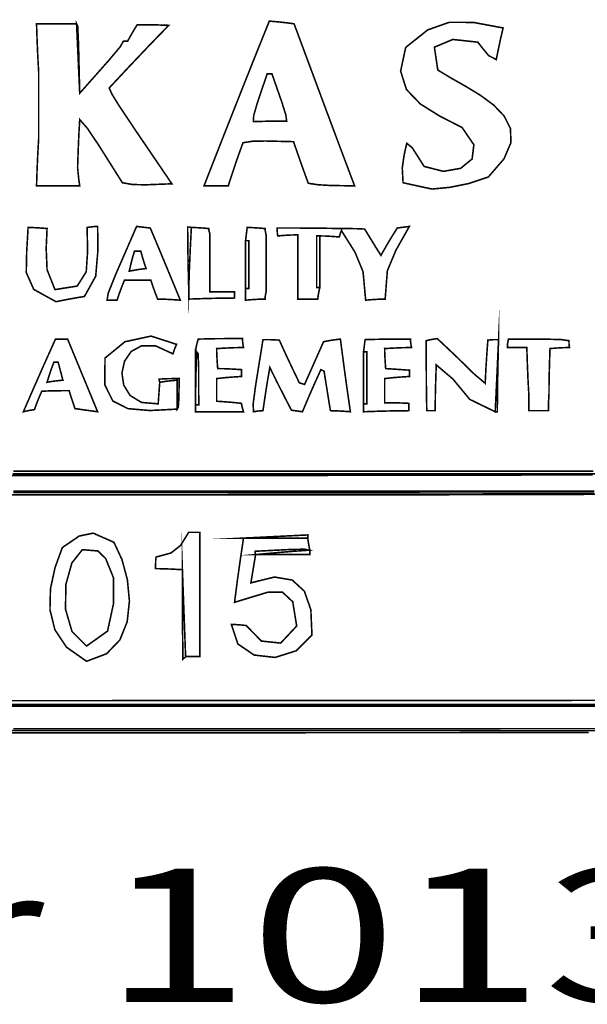
# Model space of a CAD drawing. Extents: x -465 to 6, y 275 to 435.
# Drawn here: x -417 to -417, y 352 to 352 of the extents above; entities that cross this region are included whole.
import ezdxf
from ezdxf.enums import TextEntityAlignment as Align

# ---------------------------------------------------------------- set-up
doc = ezdxf.new("R2010")
doc.units = 0
doc.header["$MEASUREMENT"] = 0
doc.layers.add('LAYER_1', color=7, linetype='Continuous')
doc.layers.add('OUTLINE', color=7, linetype='Continuous')
doc.styles.add('SN0', font='ROMAND', dxfattribs={"width": 4e-06})

msp = doc.modelspace()

# ---------------------------------------------------------------- linework, layer by layer
at = {"layer": 'OUTLINE', "linetype": 'Continuous', "const_width": 0.0003213016996247006}
for points in [[(-417.466553017089, 352.2935641928235), (-417.466553017089, 352.2981655544638), (-417.466553017089, 352.3027431397784), (-417.466553017089, 352.3072730653408), (-417.4667355164544, 352.3105614811359), (-417.4668703560677, 352.3138022371789), (-417.4669814193551, 352.3170192168961), (-417.4642999424706, 352.3170192168961), (-417.4615946892604, 352.3170192168961), (-417.458841776298, 352.3170192168961), (-417.4586275751649, 352.3123067919683), (-417.4584133740318, 352.3075943670405), (-417.4581991728987, 352.3028819421127), (-417.4522292802191, 352.3096292778047), (-417.4499246902283, 352.3123782280462), (-417.4493098258758, 352.3134848982003), (-417.449063922975, 352.3134848982003), (-417.4487703603221, 352.3134848982003), (-417.4484530213434, 352.3134848982003), (-417.4478104179442, 352.3146313026645), (-417.447167814545, 352.3157300473766), (-417.4465252111457, 352.3168050157631), (-417.4443831998149, 352.3168010530421), (-417.442241188484, 352.3167733139953), (-417.4400991771532, 352.3166979151965), (-417.4441650359609, 352.3124892913337), (-417.4482071184427, 352.3082330077187), (-417.4522015411724, 352.303952947778), (-417.4516409768071, 352.3026844486679), (-417.4501264676957, 352.3002312030907), (-417.4464633070182, 352.2947657540795), (-417.4394565737539, 352.2844606446675), (-417.4448274529649, 352.2842543689763), (-417.4474376008721, 352.2843099541703), (-417.4495240270089, 352.2846748458006), (-417.4544149885811, 352.2924336392431), (-417.4566641004785, 352.2957657520693), (-417.4581991728987, 352.2975269137855), (-417.4583816722641, 352.2943099340683), (-417.4585165118774, 352.2910691780254), (-417.4586275751649, 352.2877807622303), (-417.4585165118774, 352.2865709542306), (-417.4583816722641, 352.2853134864789), (-417.4581991728987, 352.2840322424013), (-417.4611662869942, 352.2840322424013), (-417.4640857413376, 352.2840322424013), (-417.4669814193551, 352.2840322424013), (-417.4668703560677, 352.2872412966766), (-417.4667355164544, 352.2904265746261)], [(-417.4329234391949, 352.2840322424013), (-417.4310412538385, 352.2888455560628), (-417.4291571406719, 352.2936475170643), (-417.4272692789855, 352.298440267417), (-417.4253758480696, 352.3032254136295), (-417.4234748130135, 352.3080049906126), (-417.4215645673087, 352.3127808190758), (-417.4196429689438, 352.3175547197288), (-417.418004758678, 352.3174159173946), (-417.41631888866, 352.3172294553082), (-417.4146092423163, 352.3170192168961), (-417.4128646811879, 352.3123311037969), (-417.4111182993499, 352.3076318522387), (-417.409368168992, 352.3029231758308), (-417.4076124694047, 352.2982070023831), (-417.4058491656772, 352.2934851526054), (-417.4040765442003, 352.2887596614084), (-417.402292677164, 352.2840322424013), (-417.4072828138609, 352.284123492084), (-417.409726206186, 352.2842622944182), (-417.4117175270197, 352.284567745234), (-417.4127568309174, 352.2874277587629), (-417.413748475063, 352.2902401125398), (-417.4147163428829, 352.2930286899908), (-417.4204522208245, 352.2931635296041), (-417.4231177397247, 352.2931080515106), (-417.4249979972709, 352.2928144888577), (-417.4260373011685, 352.2899188108402), (-417.4270289453142, 352.2869993564968), (-417.427996813134, 352.2840322424013), (-417.429678720431, 352.2840322424013), (-417.4313129679758, 352.2840322424013)], [(-417.3865488938824, 352.2833896390021), (-417.388552102879, 352.2838180412682), (-417.3905076521235, 352.2842464435344), (-417.3924394250422, 352.2846748458006), (-417.3926021108028, 352.2876855498266), (-417.392241074793, 352.2901965226092), (-417.3916897210764, 352.2927073882912), (-417.390559167496, 352.291771222239), (-417.3894287210161, 352.2900021350809), (-417.3881554023806, 352.2879949633634), (-417.3842380920587, 352.2869890748424), (-417.380721766258, 352.2876076877147), (-417.3783929715391, 352.28952178904), (-417.3780382544628, 352.2924023658777), (-417.3804441615895, 352.2959204052875), (-417.3849672327157, 352.2982200686522), (-417.3889196720234, 352.3006945201416), (-417.3917565518299, 352.30364706856), (-417.3929329444528, 352.3073810227119), (-417.3919039222095, 352.3121996914018), (-417.3874224061032, 352.3157708526925), (-417.3830413503282, 352.3173137434541), (-417.3781381792913, 352.3172902884301), (-417.3720903173993, 352.3161624123638), (-417.3725941184643, 352.314020401033), (-417.3730502597772, 352.3118783897021), (-417.3734826247643, 352.3097363783713), (-417.3750256226265, 352.3105336349886), (-417.3763307501304, 352.312116367161), (-417.3772311445933, 352.3132706970672), (-417.3823163865933, 352.3138220507837), (-417.3860689762437, 352.3122552765958), (-417.3853707876505, 352.3075943670405), (-417.3827157646059, 352.3059954626826), (-417.3797354771407, 352.3043075577539), (-417.3767313062493, 352.3024812788932), (-417.3740049542274, 352.3004672527394), (-417.3718575878682, 352.2982161059313), (-417.3705909094678, 352.2956784651076), (-417.3705063000202, 352.2928049569073), (-417.3719052476203, 352.2895462079691), (-417.3750891332625, 352.2858529520325), (-417.3791549920701, 352.2845002718771), (-417.382911437341, 352.2837426424694)], [(-417.4630186983931, 352.2604701177622), (-417.4675503375646, 352.2629802337402), (-417.4690698804027, 352.2664141992052), (-417.4689828076421, 352.2706513118187), (-417.4686950284198, 352.2755712976445), (-417.4674098216213, 352.2755395958768), (-417.4661246148228, 352.275460234357), (-417.4648394080243, 352.2753570965115), (-417.4650179446687, 352.2713031258667), (-417.4648394080243, 352.2669874014373), (-417.4632328995262, 352.2629334307926), (-417.4587028668632, 352.2636580732258), (-417.4568738033878, 352.2665614624842), (-417.4565909507916, 352.27081035616), (-417.4566997649671, 352.2755712976445), (-417.4560254598002, 352.2756744354901), (-417.4553034948812, 352.2757537970099), (-417.4545577536363, 352.2757854987776), (-417.4544902802794, 352.2710215584773), (-417.4549465286929, 352.2656624603287), (-417.4572352677998, 352.2615411234276), (-417.4591630779976, 352.261215859007), (-417.4610908881954, 352.2608668182606)], [(-417.4526299434386, 352.2607914194618), (-417.4524078168636, 352.2622035404316), (-417.4508528237379, 352.2660908625949), (-417.4466323117122, 352.2757854987776), (-417.4457438054122, 352.2756783982111), (-417.4448076393601, 352.2755712976445), (-417.4438476969822, 352.275464197078), (-417.4418127862179, 352.2706129698159), (-417.4397778754536, 352.2657140828018), (-417.4377429646893, 352.2607914194618), (-417.4393177714197, 352.2608945573074), (-417.4408449183981, 352.2609739188272), (-417.4423482890506, 352.2610056205949), (-417.4428520901156, 352.2622908273934), (-417.4433082314285, 352.2635760341919), (-417.4437405964156, 352.2648612409904), (-417.4455573433258, 352.2648612409904), (-417.4473503139103, 352.2648612409904), (-417.4490956247427, 352.2648612409904), (-417.4496271648545, 352.2635443324242), (-417.4501349286404, 352.2621797641059), (-417.4505950326743, 352.2607914194618), (-417.4513130348724, 352.2607914194618), (-417.4519833773184, 352.2607914194618)], [(-417.4360293556246, 352.2629334307926), (-417.4358905532904, 352.2671857516866), (-417.4357040912041, 352.2713904128285), (-417.4354938527919, 352.2755712976445), (-417.4343157465599, 352.2755395958768), (-417.433137640328, 352.275460234357), (-417.4319595340961, 352.2753570965115), (-417.4319278323284, 352.2750318320909), (-417.4318484708085, 352.2746827913445), (-417.431745332963, 352.274286090846), (-417.431745332963, 352.2703987686829), (-417.431745332963, 352.2664637867675), (-417.431745332963, 352.2625050285264), (-417.4301071226972, 352.2625050285264), (-417.4284212526792, 352.2625050285264), (-417.4267116063355, 352.2625050285264), (-417.4267116063355, 352.2620766262603), (-417.4267116063355, 352.2616482239941), (-417.4267116063355, 352.261219821728), (-417.4298175227652, 352.2611881199603), (-417.4329234391949, 352.2611087584405), (-417.4360293556246, 352.2610056205949), (-417.4360293556246, 352.2616482239941), (-417.4360293556246, 352.2622908273934)], [(-417.4244624944382, 352.2631476319257), (-417.424248293305, 352.2631476319257), (-417.424034092172, 352.2631476319257), (-417.4238198910389, 352.2631476319257), (-417.4238198910389, 352.2664360477208), (-417.4238198910389, 352.2696768037638), (-417.4238198910389, 352.272893783481), (-417.424034092172, 352.272893783481), (-417.424248293305, 352.272893783481), (-417.4244624944382, 352.272893783481), (-417.4243553938716, 352.2738259868122), (-417.424248293305, 352.2747105303912), (-417.4241411927385, 352.2755712976445), (-417.4229591237856, 352.2755395958768), (-417.4217532785069, 352.275460234357), (-417.4204997734761, 352.2753570965115), (-417.4204680717084, 352.2749286942453), (-417.4203887101886, 352.2745002919791), (-417.420285572343, 352.274071889713), (-417.420285572343, 352.2702162693174), (-417.420285572343, 352.2663606489219), (-417.420285572343, 352.2625050285264), (-417.4203887101886, 352.2620449244926), (-417.4204680717084, 352.2615371607066), (-417.4204997734761, 352.2610056205949), (-417.4218603790735, 352.2609739188272), (-417.4231733249187, 352.2608945573074), (-417.4244624944382, 352.2607914194618), (-417.4244624944382, 352.2616165222264), (-417.4244624944382, 352.262393965239)], [(-417.4049701913275, 352.2753570965115), (-417.4049701913275, 352.2752460332239), (-417.4049701913275, 352.2751111936107), (-417.4049701913275, 352.2749286942453), (-417.4051526906929, 352.2745002919791), (-417.4052875303062, 352.274071889713), (-417.4053985935938, 352.2736434874467), (-417.4067591991911, 352.2737466252923), (-417.4080721450363, 352.2738259868122), (-417.4093613145558, 352.2738576885799), (-417.4095755156889, 352.2738576885799), (-417.4097897168219, 352.2738576885799), (-417.410003917955, 352.2738576885799), (-417.410003917955, 352.2703987686829), (-417.410003917955, 352.2668921890337), (-417.410003917955, 352.2633618330588), (-417.4097897168219, 352.2633618330588), (-417.4095755156889, 352.2633618330588), (-417.4093613145558, 352.2633618330588), (-417.4095438139212, 352.262608166372), (-417.4096786535345, 352.2618307233595), (-417.4097897168219, 352.2610056205949), (-417.411178061466, 352.2610056205949), (-417.4125426297843, 352.2610056205949), (-417.4138595383505, 352.2610056205949), (-417.4138595383505, 352.2653927811022), (-417.4138595383505, 352.2697561652836), (-417.4138595383505, 352.274071889713), (-417.4152478829946, 352.2740401879453), (-417.4166124513129, 352.2739608264254), (-417.4179293598791, 352.2738576885799), (-417.418004758678, 352.2743931914126), (-417.4180324977247, 352.2749286942453), (-417.4180364604456, 352.275464197078), (-417.4137207360163, 352.275460234357), (-417.4093573518348, 352.2754324953103)], [(-417.4049701913275, 352.2749286942453), (-417.4049701913275, 352.2751111936107), (-417.4049701913275, 352.2752460332239), (-417.4049701913275, 352.2753570965115), (-417.4034390816283, 352.2753531337905), (-417.4018603121769, 352.2753253947437), (-417.4002577663998, 352.2752499959449), (-417.3991827980134, 352.2735046851125), (-417.3980840533012, 352.2717117145281), (-417.396937648837, 352.2698949676178), (-417.3958626804506, 352.2717910760479), (-417.3947639357384, 352.2736395247258), (-417.3936175312742, 352.275464197078), (-417.3928361255407, 352.2755712976445), (-417.3920070600551, 352.2756783982111), (-417.3911542182437, 352.2757854987776), (-417.3938832477797, 352.2709540851204), (-417.3956365911546, 352.2667652748623), (-417.3960808443046, 352.2610056205949), (-417.397441449902, 352.2609739188272), (-417.3987543957472, 352.2608945573074), (-417.4000435652667, 352.2607914194618), (-417.4005830308203, 352.2665986263808), (-417.4022172783652, 352.27054945918)], [(-417.4696589335187, 352.238086099355), (-417.4675129594669, 352.2430127254159), (-417.4653432090893, 352.2479393514768), (-417.4631257989597, 352.2528659775377), (-417.4623443932261, 352.2528659775377), (-417.4615153277406, 352.2528659775377), (-417.4606624859292, 352.2528659775377), (-417.4586275751649, 352.2479393514768), (-417.4565926644006, 352.2430127254159), (-417.4545577536363, 352.238086099355), (-417.4561325603668, 352.238300300488), (-417.457659707345, 352.2385145016211), (-417.4591630779976, 352.2387287027542), (-417.4595875175428, 352.239982207785), (-417.4599881807623, 352.2411880530638), (-417.4603411842295, 352.2423701220166), (-417.4622372926596, 352.2423661592957), (-417.4640857413376, 352.242338420249), (-417.4659104136897, 352.2422630214501), (-417.4664419538014, 352.2410532134504), (-417.4669497175875, 352.2397957456987), (-417.4674098216213, 352.2385145016211), (-417.4681595255871, 352.2384034383336), (-417.4689092295529, 352.2382685987204)], [(-417.4419198867844, 352.2440837310813), (-417.4407417805525, 352.2442662304467), (-417.4395636743205, 352.24440107006), (-417.4383855680886, 352.2445121333475), (-417.4383855680886, 352.2425803604287), (-417.4383855680886, 352.2406248111843), (-417.4383855680886, 352.2386216021877), (-417.4439625087895, 352.2383345726694), (-417.4483776225446, 352.2387158506863), (-417.4514715437109, 352.2402795189578), (-417.4530849066452, 352.2435396602033), (-417.4530583457047, 352.2490103571422), (-417.4489964496181, 352.2523265119841), (-417.443697006485, 352.2534768791693), (-417.4384926686551, 352.2517949718723), (-417.438782268587, 352.2511523684731), (-417.4390242087669, 352.2505097650738), (-417.4392423726209, 352.2498671616746), (-417.4427513084825, 352.251482238218), (-417.4455999693513, 352.2515140470863), (-417.4477310564244, 352.2503470793132), (-417.4490873779991, 352.2483657188322), (-417.4496116352723, 352.2459541353754), (-417.4492463152398, 352.2434967128761), (-417.4479344404003, 352.2413777281671), (-417.4456184977494, 352.2399815651817), (-417.442241188484, 352.2396926078531), (-417.4421340879175, 352.2411880530638), (-417.442026987351, 352.2426597219486)], [(-417.4346370482596, 352.23947840672), (-417.4344228471265, 352.23947840672), (-417.4342086459934, 352.23947840672), (-417.4339944448603, 352.23947840672), (-417.4340102957442, 352.2470904723864), (-417.4341213590317, 352.2498949007213), (-417.4344228471265, 352.2502955639407), (-417.4345259849721, 352.2503987017863), (-417.4346053464919, 352.2504780633061), (-417.4346370482596, 352.2505097650738), (-417.4344982459253, 352.2513348678384), (-417.434311783839, 352.252112310851), (-417.4341015454269, 352.2528659775377), (-417.4311027295637, 352.2529413763366), (-417.4281039137006, 352.2529691153833), (-417.4251050978374, 352.2529730781043), (-417.4250733960697, 352.2524058735038), (-417.4249940345499, 352.2517910091514), (-417.4248908967043, 352.2511523684731), (-417.4267116063355, 352.2511206667053), (-417.4285323159667, 352.2510413051855), (-417.4303530255979, 352.25093816734), (-417.4303213238302, 352.2496212587738), (-417.4302419623104, 352.2482566904555), (-417.4301388244648, 352.2468683458114), (-417.4285323159667, 352.2468366440437), (-417.4269258074686, 352.2467572825239), (-417.4253192989705, 352.2466541446783), (-417.4253192989705, 352.2462217796912), (-417.4253192989705, 352.2457656383783), (-417.4253192989705, 352.2452618373133), (-417.4270289453142, 352.2451507740258), (-417.4287148153321, 352.2450159344125), (-417.4303530255979, 352.2448334350471), (-417.4303530255979, 352.2433300643946), (-417.4303530255979, 352.2418029174162), (-417.4303530255979, 352.2402281106858), (-417.4287148153321, 352.2401170473983), (-417.4270289453142, 352.239982207785), (-417.4253192989705, 352.2397997084196), (-417.425208235683, 352.239260242866), (-417.4250733960697, 352.2386970009865), (-417.4248908967043, 352.238086099355), (-417.4281793124994, 352.238086099355), (-417.4314200685424, 352.238086099355), (-417.4346370482596, 352.238086099355), (-417.4346370482596, 352.23858990042), (-417.4346370482596, 352.2390460417329)], [(-417.42285598594, 352.238086099355), (-417.4229274220179, 352.2396290972172), (-417.4224275836738, 352.2434332022401), (-417.4209281757423, 352.2527588769711), (-417.4198532073559, 352.2527549142502), (-417.4187544626437, 352.2527271752035), (-417.4176080581795, 352.2526517764046), (-417.4162911496133, 352.249760061108), (-417.414926581295, 352.2468683458114), (-417.4135382366509, 352.2439766305148), (-417.4132129722303, 352.2438695299483), (-417.412863931484, 352.2437624293817), (-417.4124672309855, 352.2436553288151), (-417.411182024187, 352.2465470441118), (-417.4098968173885, 352.2494387594084), (-417.40861161059, 352.252330474705), (-417.4075089031569, 352.2525407131171), (-417.4063585359717, 352.2527271752035), (-417.4051843924607, 352.2528659775377), (-417.4045378263405, 352.2479393514768), (-417.4038674838945, 352.2430127254159), (-417.4031494816963, 352.238086099355), (-417.4045378263405, 352.2381892372006), (-417.4059023946588, 352.2382685987204), (-417.407219303225, 352.238300300488), (-417.4076477054911, 352.2409778146516), (-417.4080761077573, 352.2436553288151), (-417.4085045100234, 352.2463328429787), (-417.4087187111566, 352.2464399435452), (-417.4089329122896, 352.2465470441118), (-417.4091471134227, 352.2466541446783), (-417.4104283575002, 352.2438378281805), (-417.411685825252, 352.2409738519307), (-417.4128956332517, 352.238086099355), (-417.4136453372174, 352.2381931999215), (-417.4143950411832, 352.238300300488), (-417.415144745149, 352.2384074010546), (-417.4166401903597, 352.2412991163512), (-417.4181118592445, 352.2441908316479), (-417.4195358683772, 352.2470825469445), (-417.4200396694422, 352.2441868689269), (-417.4204958107551, 352.2412674145835), (-417.4209281757423, 352.238300300488), (-417.4215707791415, 352.2382685987204), (-417.4222133825407, 352.2381892372006)], [(-417.4004719675328, 352.2396926078531), (-417.4002577663998, 352.2396926078531), (-417.4000435652667, 352.2396926078531), (-417.3998293641336, 352.2396926078531), (-417.3998293641336, 352.243226926549), (-417.3998293641336, 352.2467612452448), (-417.3998293641336, 352.2502955639407), (-417.4000435652667, 352.2502955639407), (-417.4002577663998, 352.2502955639407), (-417.4004719675328, 352.2502955639407), (-417.4003648669663, 352.2511484057521), (-417.4002577663998, 352.2519774712377), (-417.4001506658332, 352.2527588769711), (-417.3971201482024, 352.2528342757701), (-417.3940419708194, 352.2528620148167), (-417.3909400171106, 352.2528659775377), (-417.3909083153429, 352.2523265119841), (-417.3908289538231, 352.2517632701046), (-417.3907258159775, 352.2511523684731), (-417.3925465256087, 352.2511206667053), (-417.3943672352399, 352.2510413051855), (-417.3961879448711, 352.25093816734), (-417.3961562431035, 352.2496212587738), (-417.3960768815837, 352.2482566904555), (-417.3959737437381, 352.2468683458114), (-417.3943672352399, 352.2467612452448), (-417.3927607267418, 352.2466541446783), (-417.3911542182437, 352.2465470441118), (-417.3911542182437, 352.2461186418456), (-417.3911542182437, 352.2456902395794), (-417.3911542182437, 352.2452618373133), (-417.3928638645874, 352.2451507740258), (-417.3945497346053, 352.2450159344125), (-417.3961879448711, 352.2448334350471), (-417.3961879448711, 352.243222963828), (-417.3961879448711, 352.2415887162832), (-417.3961879448711, 352.2399068089862), (-417.3945774736521, 352.2399028462652), (-417.3929432261072, 352.2398751072185), (-417.3912613188103, 352.2397997084196), (-417.3912613188103, 352.2393396043858), (-417.3912613188103, 352.2388318405998), (-417.3912613188103, 352.238300300488), (-417.394363272519, 352.2382685987204), (-417.397441449902, 352.2381892372006), (-417.4004719675328, 352.238086099355), (-417.4004719675328, 352.2386216021877), (-417.4004719675328, 352.2391571050204)], [(-417.3730542224982, 352.2519020724388), (-417.3732684236313, 352.2472967480776), (-417.3734826247643, 352.2426914237163), (-417.3736968258974, 352.238086099355), (-417.378877280301, 352.2406049975795), (-417.3822965729885, 352.2447421853644), (-417.3856920893501, 352.2476180497772), (-417.3857952271957, 352.2445121333475), (-417.3858745887155, 352.2414062169178), (-417.3859062904831, 352.238300300488), (-417.3865171921148, 352.238300300488), (-417.3870804339942, 352.238300300488), (-417.3876198995478, 352.238300300488), (-417.3876952983467, 352.2430881242148), (-417.3877230373934, 352.2478282881893), (-417.3877270001144, 352.2525446758381), (-417.3869772961486, 352.2527271752035), (-417.3862275921828, 352.2528620148167), (-417.385477888217, 352.2529730781043), (-417.381570752449, 352.2492801434693), (-417.377996699443, 352.2457775265411), (-417.3757317366617, 352.2438695299483), (-417.3755929343275, 352.2468366440437), (-417.3754064722411, 352.249756098387), (-417.375196233829, 352.2526517764046), (-417.3745219286621, 352.2527271752035), (-417.373799963743, 352.2527549142502), (-417.3730542224982, 352.2527588769711), (-417.3730542224982, 352.2525129740704), (-417.3730542224982, 352.2522194114175)], [(-417.3668423896387, 352.2411920157847), (-417.3670248890041, 352.2445121333475), (-417.3671597286174, 352.2478322509103), (-417.367270791905, 352.2511523684731), (-417.3686313975023, 352.2511523684731), (-417.3699443433475, 352.2511523684731), (-417.371233512867, 352.2511523684731), (-417.3712018110993, 352.2517632701046), (-417.3711224495795, 352.2523265119841), (-417.3710193117339, 352.2528659775377), (-417.3634945330293, 352.2528540893749), (-417.3603013296378, 352.2527707651341), (-417.3587027465816, 352.2525446758381), (-417.3586987838606, 352.252112310851), (-417.3586710448139, 352.2516561695381), (-417.3585956460151, 352.2511523684731), (-417.3599562516124, 352.2511206667053), (-417.3612691974577, 352.2510413051855), (-417.3625583669771, 352.25093816734), (-417.3626615048227, 352.2477211876227), (-417.3627408663425, 352.2444804315797), (-417.3627725681102, 352.2411920157847), (-417.362847966909, 352.2402281106858), (-417.3628757059558, 352.2392642055869), (-417.3628796686767, 352.238300300488), (-417.3642402742741, 352.238300300488), (-417.3655532201193, 352.238300300488), (-417.3668423896387, 352.238300300488), (-417.3668423896387, 352.2392642055869), (-417.3668423896387, 352.2402281106858)], [(-417.4568068655337, 352.1873204308143), (-417.4608608361784, 352.1901719833984), (-417.46324875041, 352.1937464648068), (-417.4642503549084, 352.1978028987645), (-417.4641452892525, 352.202100308997), (-417.4632130859214, 352.2063977192295), (-417.4617334915946, 352.2104541531872), (-417.4582983480233, 352.2128024402093), (-417.4554581480992, 352.2133894584144), (-417.4512376360735, 352.2115251588527), (-417.4496071370485, 352.2080205070137), (-417.4485011094978, 352.203906988454), (-417.448090164624, 352.1995592409552), (-417.448544806529, 352.1953520093998), (-417.4500355393147, 352.19166003867), (-417.4527326528819, 352.1888579665475)], [(-417.4364577578908, 352.1882843359132), (-417.4365608957364, 352.1883874737587), (-417.4366402572562, 352.1884668352785), (-417.4366719590239, 352.1884985370463), (-417.436886160157, 352.1943573664383), (-417.43710036129, 352.2001685360783), (-417.4373145624231, 352.2059559293925), (-417.4391352720543, 352.2060590672381), (-417.4409559816855, 352.2061384287579), (-417.4427766913167, 352.2061701305256), (-417.4427727285958, 352.2069952332902), (-417.4427449895491, 352.2077726763027), (-417.4426695907502, 352.2085263429895), (-417.4396390731193, 352.2093554084751), (-417.4377033374797, 352.2108746300115), (-417.4360293556246, 352.213560069617), (-417.4352796516588, 352.213560069617), (-417.434529947693, 352.213560069617), (-417.4337802437273, 352.213560069617), (-417.4337802437273, 352.2135283678493), (-417.4337802437273, 352.2134490063295), (-417.4337802437273, 352.2133458684839), (-417.4337802437273, 352.2083969655051), (-417.4337802437273, 352.2034429216992), (-417.4337802437273, 352.1984785962388), (-417.4337802437273, 352.1934988482969), (-417.4337802437273, 352.1884985370463), (-417.4337802437273, 352.1884668352785), (-417.4337802437273, 352.1883874737587), (-417.4337802437273, 352.1882843359132), (-417.4347124470584, 352.1882843359132), (-417.4355969906375, 352.1882843359132)], [(-417.4248908967043, 352.212381963385), (-417.4205751722749, 352.212381963385), (-417.4162117880934, 352.212381963385), (-417.4118246275862, 352.212381963385), (-417.4117135642987, 352.2116005576515), (-417.4115787246855, 352.2107714921659), (-417.4113962253201, 352.2099186503546), (-417.4114993631657, 352.2099186503546), (-417.4115787246855, 352.2099186503546), (-417.4116104264531, 352.2099186503546), (-417.4124434546597, 352.2101249260457), (-417.4152756220413, 352.2100693408516), (-417.4225346842404, 352.2097044492215), (-417.4225307215194, 352.2094902480884), (-417.4225029824727, 352.2092760469553), (-417.4224275836738, 352.2090618458222), (-417.4227488853735, 352.2071340356244), (-417.4230701870731, 352.2052062254267), (-417.4233914887727, 352.203278415229), (-417.4185933833917, 352.20445823507), (-417.4149776682652, 352.2038490470475), (-417.4125186392574, 352.2015896534957), (-417.4111905922323, 352.1978188567489), (-417.4109678230539, 352.1926754591414), (-417.4141936921181, 352.1894538740998), (-417.4184477266211, 352.188108690984), (-417.4227274652602, 352.1885885015221), (-417.4260304467323, 352.1908418974422), (-417.4273542097347, 352.1948174704722), (-417.4263863419149, 352.1947857687045), (-417.4253946977693, 352.1947064071847), (-417.4243553938716, 352.1946032693391), (-417.421237589279, 352.1914338422735), (-417.4173343091314, 352.1910253607126), (-417.4140737394836, 352.1944961687726), (-417.4148739949168, 352.1994287924652), (-417.4169800204573, 352.2013900180397), (-417.4199497049664, 352.2013668843173), (-417.4233409373053, 352.2003464301193), (-417.4267116063355, 352.1993156942669), (-417.4261444017351, 352.2037028547742), (-417.4255295373826, 352.2080662389557)]]:
    msp.add_lwpolyline(points, close=True, dxfattribs=at)
at = {"layer": 'OUTLINE', "color": 253, "linetype": 'Continuous', "const_width": 0.0003213016996247006}
for points in [[(-417.458841776298, 352.3170192168961), (-417.4586037988391, 352.3164956022263), (-417.4584371503576, 352.3128304066381), (-417.4581991728987, 352.3028819421127), (-417.4584133740318, 352.3075943670405), (-417.4586275751649, 352.3123067919683)], [(-417.4093613145558, 352.2738576885799), (-417.4093613145558, 352.2703987686829), (-417.4093613145558, 352.2668921890337), (-417.4093613145558, 352.2633618330588), (-417.4095755156889, 352.2633618330588), (-417.4097897168219, 352.2633618330588), (-417.410003917955, 352.2633618330588), (-417.410003917955, 352.2668921890337), (-417.410003917955, 352.2703987686829), (-417.410003917955, 352.2738576885799), (-417.4097897168219, 352.2738576885799), (-417.4095755156889, 352.2738576885799)], [(-417.3736968258974, 352.238086099355), (-417.3734826247643, 352.2426914237163), (-417.3732684236313, 352.2472967480776), (-417.3730542224982, 352.2519020724388), (-417.3730542224982, 352.2517910091514), (-417.3730542224982, 352.2516561695381), (-417.3730542224982, 352.2514736701727), (-417.3731573603438, 352.2470508451768), (-417.3732367218636, 352.2425803604287), (-417.3732684236313, 352.238086099355), (-417.3734509229967, 352.238086099355), (-417.3735857626099, 352.238086099355)], [(-417.4346370482596, 352.23947840672), (-417.4346370482596, 352.2396609060854), (-417.4346370482596, 352.2397957456987), (-417.4346370482596, 352.2399068089862), (-417.4346053464919, 352.2434094259144), (-417.4345259849721, 352.2468643830904), (-417.4344228471265, 352.2502955639407), (-417.4341213590317, 352.2498949007213), (-417.4340102957442, 352.2470904723864), (-417.4339944448603, 352.23947840672), (-417.4342086459934, 352.23947840672), (-417.4344228471265, 352.23947840672)]]:
    msp.add_lwpolyline(points, close=True, dxfattribs=at)
at = {"layer": 'OUTLINE', "color": 7, "linetype": 'Continuous', "const_width": 0.0003213016996247006}
for points in [[(-417.42285598594, 352.2970985115194), (-417.4228242841723, 352.298316244961), (-417.4221023192533, 352.3008430686274), (-417.4200713712099, 352.3068446630747), (-417.4197500695103, 352.3068446630747), (-417.4194287678107, 352.3068446630747), (-417.4191074661111, 352.3068446630747), (-417.4170685926258, 352.3009897964035), (-417.4162911496133, 352.2984908188844), (-417.4161086502479, 352.2972056120859), (-417.4183577621453, 352.297201649365), (-417.4206068740426, 352.2971739103182)], [(-417.4481317196438, 352.2666819506215), (-417.4478064552233, 352.2680702952657), (-417.4474574144769, 352.269434863584), (-417.4470607139784, 352.2707517721502), (-417.4466323117122, 352.2707517721502), (-417.4462039094461, 352.2707517721502), (-417.4457755071799, 352.2707517721502), (-417.4454502427593, 352.2695736659182), (-417.4451012020129, 352.2683955596863), (-417.4447045015145, 352.2672174534543), (-417.4458786450255, 352.2670786511201), (-417.4470290122107, 352.2668921890337)], [(-417.4648394080243, 352.2440837310813), (-417.4644070430372, 352.2454720757254), (-417.4639509017243, 352.2468366440437), (-417.4634471006593, 352.2481535526099), (-417.4632011977585, 352.2481535526099), (-417.4629076351056, 352.2481535526099), (-417.4625902961269, 352.2481535526099), (-417.4622689944273, 352.246971483657), (-417.4619476927277, 352.2457656383783), (-417.4616263910281, 352.2445121333475), (-417.4626973966935, 352.24440107006), (-417.4637684023589, 352.2442662304467)], [(-417.4248908967043, 352.212381963385), (-417.4205751722749, 352.2125961645181), (-417.4162117880934, 352.2128103656512), (-417.4118246275862, 352.2130245667843), (-417.4118246275862, 352.2128103656512), (-417.4118246275862, 352.2125961645181), (-417.4118246275862, 352.212381963385), (-417.4162117880934, 352.212381963385), (-417.4205751722749, 352.212381963385)], [(-417.4568068655337, 352.190426347244), (-417.4597645547793, 352.193379752467), (-417.4610874609772, 352.1979113916385), (-417.4610172030056, 352.2029262685662), (-417.4597953997425, 352.2073293870578), (-417.457663670066, 352.2100257509211), (-417.4545021684423, 352.2097679598575), (-417.4529353942543, 352.2082486312205), (-417.4513447366401, 352.2043494208944), (-417.4513328484772, 352.199026094335), (-417.4525347310349, 352.1934647903167)]]:
    msp.add_lwpolyline(points, close=True, dxfattribs=at)
at = {"layer": 'OUTLINE', "color": 252, "linetype": 'Continuous', "const_width": 0.0003213016996247006}
for points in [[(-417.4360293556246, 352.2629334307926), (-417.4361324934702, 352.2672134907333), (-417.43621185499, 352.2714697743482), (-417.4362435567577, 352.2756783982111), (-417.4360253929037, 352.2756744354901), (-417.4357834527239, 352.2756466964433), (-417.4354938527919, 352.2755712976445), (-417.4357040912041, 352.2713904128285), (-417.4358905532904, 352.2671857516866)], [(-417.4373145624231, 352.2057417282595), (-417.4373145624231, 352.205844866105), (-417.4373145624231, 352.2059242276248), (-417.4373145624231, 352.2059559293925), (-417.43710036129, 352.2001685360783), (-417.436886160157, 352.1943573664383), (-417.4366719590239, 352.1884985370463), (-417.436886160157, 352.1942780049185), (-417.43710036129, 352.200033696465)], [(-417.4224275836738, 352.2090618458222), (-417.4225029824727, 352.2092760469553), (-417.4225307215194, 352.2094902480884), (-417.4225346842404, 352.2097044492215), (-417.4152756220413, 352.2100693408516), (-417.4124434546597, 352.2101249260457), (-417.4116104264531, 352.2099186503546), (-417.4151130433813, 352.2096727474537), (-417.4185680005574, 352.2093791848009), (-417.4219991814077, 352.2090618458222), (-417.4221816807731, 352.2090618458222), (-417.4223165203863, 352.2090618458222)]]:
    msp.add_lwpolyline(points, close=True, dxfattribs=at)
at = {"layer": 'OUTLINE', "color": 254, "linetype": 'Continuous', "const_width": 0.0003213016996247006}
for points in [[(-417.4244624944382, 352.2631476319257), (-417.4244624944382, 352.2664360477208), (-417.4244624944382, 352.2696768037638), (-417.4244624944382, 352.272893783481), (-417.424248293305, 352.272893783481), (-417.424034092172, 352.272893783481), (-417.4238198910389, 352.272893783481), (-417.4238198910389, 352.2696768037638), (-417.4238198910389, 352.2664360477208), (-417.4238198910389, 352.2631476319257), (-417.424034092172, 352.2631476319257), (-417.424248293305, 352.2631476319257)], [(-417.4004719675328, 352.2396926078531), (-417.4004719675328, 352.243226926549), (-417.4004719675328, 352.2467612452448), (-417.4004719675328, 352.2502955639407), (-417.4002577663998, 352.2502955639407), (-417.4000435652667, 352.2502955639407), (-417.3998293641336, 352.2502955639407), (-417.3998293641336, 352.2467612452448), (-417.3998293641336, 352.243226926549), (-417.3998293641336, 352.2396926078531), (-417.4000435652667, 352.2396926078531), (-417.4002577663998, 352.2396926078531)], [(-417.4383855680886, 352.2386216021877), (-417.4383855680886, 352.2406248111843), (-417.4383855680886, 352.2425803604287), (-417.4383855680886, 352.2445121333475), (-417.4395636743205, 352.24440107006), (-417.4407417805525, 352.2442662304467), (-417.4419198867844, 352.2440837310813), (-417.4419952855832, 352.2442979322144), (-417.44202302463, 352.2445121333475), (-417.442026987351, 352.2447263344806), (-417.4407100787848, 352.2448017332794), (-417.4393455104665, 352.2448294723262), (-417.4379571658224, 352.2448334350471), (-417.4380444527841, 352.2406049975795), (-417.4381555160716, 352.2389944192598)]]:
    msp.add_lwpolyline(points, close=True, dxfattribs=at)
at = {"layer": 'OUTLINE', "color": 250, "linetype": 'Continuous', "const_width": 0.0003213016996247006}
for points in [[(-417.4346370482596, 352.2399068089862), (-417.4346370482596, 352.243441127682), (-417.4346370482596, 352.2469754463779), (-417.4346370482596, 352.2505097650738), (-417.4346053464919, 352.2504780633061), (-417.4345259849721, 352.2503987017863), (-417.4344228471265, 352.2502955639407), (-417.4345259849721, 352.2468643830904), (-417.4346053464919, 352.2434094259144)], [(-417.4373145624231, 352.2057417282595), (-417.43710036129, 352.200033696465), (-417.436886160157, 352.1942780049185), (-417.4366719590239, 352.1884985370463), (-417.4366402572562, 352.1884668352785), (-417.4365608957364, 352.1883874737587), (-417.4364577578908, 352.1882843359132), (-417.4367473578227, 352.1881455335789), (-417.4369892980025, 352.1879590714926), (-417.4372074618566, 352.1877488330804), (-417.4372828606554, 352.1937464648068), (-417.4373105997022, 352.1997440965331)], [(-417.4337802437273, 352.1882843359132), (-417.4337802437273, 352.1883874737587), (-417.4337802437273, 352.1884668352785), (-417.4337802437273, 352.1884985370463), (-417.4337802437273, 352.1934988482969), (-417.4337802437273, 352.1984785962388), (-417.4337802437273, 352.2034429216992), (-417.4337802437273, 352.2083969655051), (-417.4337802437273, 352.2133458684839), (-417.4337802437273, 352.2134490063295), (-417.4337802437273, 352.2135283678493), (-417.4337802437273, 352.213560069617), (-417.4337802437273, 352.2085357678394), (-417.4337802437273, 352.203490902753), (-417.4337802437273, 352.198430615185), (-417.4337802437273, 352.1933600459627)], [(-417.4219991814077, 352.2090618458222), (-417.4185680005574, 352.2093791848009), (-417.4151130433813, 352.2096727474537), (-417.4116104264531, 352.2099186503546), (-417.4115787246855, 352.2099186503546), (-417.4114993631657, 352.2099186503546), (-417.4113962253201, 352.2099186503546), (-417.4113962253201, 352.2096727474537), (-417.4113962253201, 352.2093791848009), (-417.4113962253201, 352.2090618458222), (-417.4149305440159, 352.2090618458222), (-417.4184648627118, 352.2090618458222)]]:
    msp.add_lwpolyline(points, close=True, dxfattribs=at)
at = {"layer": 'OUTLINE', "color": 254, "linetype": 'Continuous', "const_width": 0.0003213016996247006}
for points in [[(-417.3538626577784, 352.225261449115), (-417.3576338829275, 352.2252455982312), (-417.3617016695454, 352.225230818353), (-417.3660468466305, 352.2252170023799), (-417.3706504573827, 352.2252041503119), (-417.3754932237001, 352.2251922621491), (-417.3805560816816, 352.2251814449918), (-417.3858197532254, 352.2251714846391), (-417.3912652815312, 352.2251625952921), (-417.3968734955976, 352.2251547769507), (-417.4026251173226, 352.2251478154139), (-417.4085011899059, 352.2251419248828), (-417.4144824352455, 352.2251368911561), (-417.4205498965412, 352.2251330355357), (-417.426684295691, 352.2251300367199), (-417.4328664616935, 352.2251280018091), (-417.4390774377484, 352.225127037904), (-417.4452978386531, 352.225127037904), (-417.451508814708, 352.2251280018091), (-417.4576909807105, 352.2251300367199), (-417.4638253798603, 352.2251330355357), (-417.469892841156, 352.2251368911561), (-417.4758740864957, 352.2251419248828)], [(-417.4718344673269, 352.2254482325031), (-417.4676052801552, 352.2254482325031), (-417.4633759858831, 352.2254482325031), (-417.4591465845103, 352.2254482325031), (-417.4549170760371, 352.2254482325031), (-417.4506874604632, 352.2254482325031), (-417.4464576306882, 352.2254482325031), (-417.4422278009132, 352.2254482325031), (-417.4379977569371, 352.2254482325031), (-417.433767712961, 352.2254482325031), (-417.4295373476832, 352.2254482325031), (-417.4253069824053, 352.2254482325031), (-417.4210764029264, 352.2254482325031), (-417.4168457163468, 352.2254482325031), (-417.4126148155662, 352.2254482325031), (-417.408383807685, 352.2254482325031), (-417.4041525856026, 352.2254482325031), (-417.3999211493191, 352.2254482325031), (-417.395689605935, 352.2254482325031), (-417.3914578483498, 352.2254482325031), (-417.3872258765635, 352.2254482325031), (-417.3829936905761, 352.2254482325031), (-417.3787613974881, 352.2254482325031), (-417.3745288901989, 352.2254482325031), (-417.370296061608, 352.2254482325031), (-417.3660631259166, 352.2254482325031), (-417.3618299760241, 352.2254482325031), (-417.3575965048298, 352.2254482325031), (-417.3533628194344, 352.2254482325031)], [(-417.4717288661682, 352.2219139138072), (-417.4675086754442, 352.2219139138072), (-417.4632884847202, 352.2219139138072), (-417.4590682939962, 352.2219139138072), (-417.4548482103728, 352.2219139138072), (-417.4506280196488, 352.2219139138072), (-417.4464078289247, 352.2219139138072), (-417.4421876382008, 352.2219139138072), (-417.4379674474768, 352.2219139138072), (-417.4337472567528, 352.2219139138072), (-417.4295270660288, 352.2219139138072), (-417.4253069824053, 352.2219139138072), (-417.4210867916813, 352.2219139138072), (-417.4168666009573, 352.2219139138072), (-417.4126464102333, 352.2219139138072), (-417.4084262195093, 352.2219139138072), (-417.4042060287853, 352.2219139138072), (-417.3999859451619, 352.2219139138072), (-417.3957657544378, 352.2219139138072), (-417.3915455637139, 352.2219139138072), (-417.3873253729898, 352.2219139138072), (-417.3831051822659, 352.2219139138072), (-417.3788849915418, 352.2219139138072), (-417.3746648008178, 352.2219139138072), (-417.3704447171944, 352.2219139138072), (-417.3662245264704, 352.2219139138072), (-417.3620043357464, 352.2219139138072), (-417.3577841450224, 352.2219139138072), (-417.3535639542984, 352.2219139138072)], [(-417.3535639542984, 352.2215163565042), (-417.3577841450224, 352.2215224612365), (-417.3620043357464, 352.2215284588682), (-417.3662245264704, 352.2215345636005), (-417.3704447171944, 352.2215405612322), (-417.3746648008178, 352.221546558864), (-417.3788849915418, 352.2215524493951), (-417.3831051822659, 352.2215583399263), (-417.3873253729898, 352.2215641233569), (-417.3915455637139, 352.2215699067875), (-417.3957657544378, 352.2215755831175), (-417.3999859451619, 352.2215812594475), (-417.4042060287853, 352.221586828677), (-417.4084262195093, 352.2215922908059), (-417.4126464102333, 352.2215976458342), (-417.4168666009573, 352.2216030008625), (-417.4210867916813, 352.2216082487903), (-417.4253069824053, 352.2216133896175), (-417.4295270660288, 352.2216183162436), (-417.4337472567528, 352.2216232428696), (-417.4379674474768, 352.2216280623951), (-417.4421876382008, 352.22163277482), (-417.4464078289247, 352.2216373801444), (-417.4506280196488, 352.2216417712676), (-417.4548482103728, 352.2216461623909), (-417.4590682939962, 352.2216503393129), (-417.4632884847202, 352.2216544091345), (-417.4675086754442, 352.2216582647549), (-417.4717288661682, 352.2216620132747)]]:
    msp.add_lwpolyline(points, dxfattribs=at)
at = {"layer": 'OUTLINE', "color": 252, "linetype": 'Continuous', "const_width": 0.0003213016996247006}
for points in [[(-417.3533628194344, 352.2254482325031), (-417.3575965048298, 352.2254482325031), (-417.3618299760241, 352.2254482325031), (-417.3660631259166, 352.2254482325031), (-417.370296061608, 352.2254482325031), (-417.3745288901989, 352.2254482325031), (-417.3787613974881, 352.2254482325031), (-417.3829936905761, 352.2254482325031), (-417.3872258765635, 352.2254482325031), (-417.3914578483498, 352.2254482325031), (-417.395689605935, 352.2254482325031), (-417.3999211493191, 352.2254482325031), (-417.4041525856026, 352.2254482325031), (-417.408383807685, 352.2254482325031), (-417.4126148155662, 352.2254482325031), (-417.4168457163468, 352.2254482325031), (-417.4210764029264, 352.2254482325031), (-417.4253069824053, 352.2254482325031), (-417.4295373476832, 352.2254482325031), (-417.433767712961, 352.2254482325031), (-417.4379977569371, 352.2254482325031), (-417.4422278009132, 352.2254482325031), (-417.4464576306882, 352.2254482325031), (-417.4506874604632, 352.2254482325031), (-417.4549170760371, 352.2254482325031), (-417.4591465845103, 352.2254482325031), (-417.4633759858831, 352.2254482325031), (-417.4676052801552, 352.2254482325031), (-417.4718344673269, 352.2254482325031)], [(-417.4717214762292, 352.2259837353358), (-417.4675085683436, 352.2259837353358), (-417.4632954462571, 352.2259837353358), (-417.4590822170699, 352.2259837353358), (-417.4548687736815, 352.2259837353358), (-417.4506553302932, 352.2259837353358), (-417.4464415656032, 352.2259837353358), (-417.4422278009132, 352.2259837353358), (-417.4380138220221, 352.2259837353358), (-417.4337998431309, 352.2259837353358), (-417.4295856500386, 352.2259837353358), (-417.4253713498458, 352.2259837353358), (-417.4211569425524, 352.2259837353358), (-417.4169424281584, 352.2259837353358), (-417.4127278066639, 352.2259837353358), (-417.4085131851693, 352.2259837353358), (-417.4042983494737, 352.2259837353358), (-417.400083513778, 352.2259837353358), (-417.3958685709817, 352.2259837353358), (-417.3916535210849, 352.2259837353358), (-417.3874384711881, 352.2259837353358), (-417.3832233141907, 352.2259837353358), (-417.3790081571934, 352.2259837353358), (-417.3747928930954, 352.2259837353358), (-417.3705776289975, 352.2259837353358), (-417.366362257799, 352.2259837353358), (-417.3621468866004, 352.2259837353358), (-417.357931515402, 352.2259837353358), (-417.3537160371029, 352.2259837353358)], [(-417.3510436637665, 352.1732063968537), (-417.3551571823263, 352.1732084317645), (-417.359270700886, 352.1732105737758), (-417.3633842194457, 352.1732127157871), (-417.3674976309049, 352.1732147506979), (-417.3716111494646, 352.1732168927093), (-417.3757246680243, 352.17321892762), (-417.379838186584, 352.1732210696314), (-417.3839517051438, 352.1732231045421), (-417.3880652237035, 352.1732251394529), (-417.3921787422632, 352.1732272814642), (-417.396292260823, 352.173229316375), (-417.4004057793827, 352.1732313512857), (-417.4045191908419, 352.1732334932971), (-417.4086327094016, 352.1732355282078), (-417.4127462279613, 352.1732375631186), (-417.416859746521, 352.1732395980293), (-417.4209732650808, 352.1732416329401), (-417.4250867836405, 352.1732436678509), (-417.4292003022002, 352.1732457027616), (-417.43331382076, 352.1732477376724), (-417.4374273393197, 352.1732497725832), (-417.4415408578794, 352.173251807494), (-417.4456542693386, 352.1732538424047), (-417.4497677878983, 352.1732558773155), (-417.453881306458, 352.1732578051257), (-417.4579948250177, 352.1732598400365), (-417.4621083435775, 352.1732617678466), (-417.4662218621372, 352.1732638027574), (-417.470335380697, 352.1732657305676), (-417.4744488992567, 352.1732677654784)], [(-417.471705196943, 352.173611558297), (-417.4675707937728, 352.173611558297), (-417.4634364977032, 352.173611558297), (-417.459302094533, 352.173611558297), (-417.4551676913628, 352.173611558297), (-417.4510333952931, 352.173611558297), (-417.446898992123, 352.173611558297), (-417.4427645889527, 352.173611558297), (-417.4386302928831, 352.173611558297), (-417.4344958897129, 352.173611558297), (-417.4303614865427, 352.173611558297), (-417.426227190473, 352.173611558297), (-417.4220927873029, 352.173611558297), (-417.4179584912332, 352.173611558297), (-417.413824088063, 352.173611558297), (-417.4096896848928, 352.173611558297), (-417.4055553888231, 352.173611558297), (-417.401420985653, 352.173611558297), (-417.3972865824828, 352.173611558297), (-417.3931522864131, 352.173611558297), (-417.3890178832429, 352.173611558297), (-417.3848834800727, 352.173611558297), (-417.380749184003, 352.173611558297), (-417.3766147808329, 352.173611558297), (-417.3724803776627, 352.173611558297), (-417.368346081593, 352.173611558297), (-417.3642116784228, 352.173611558297), (-417.3600772752526, 352.173611558297), (-417.3559429791829, 352.173611558297), (-417.3518085760128, 352.173611558297)]]:
    msp.add_lwpolyline(points, dxfattribs=at)
at = {"layer": 'OUTLINE', "color": 7, "linetype": 'Continuous', "const_width": 0.0003213016996247006}
for points in [[(-417.3537160371029, 352.2259837353358), (-417.357931515402, 352.2259837353358), (-417.3621468866004, 352.2259837353358), (-417.366362257799, 352.2259837353358), (-417.3705776289975, 352.2259837353358), (-417.3747928930954, 352.2259837353358), (-417.3790081571934, 352.2259837353358), (-417.3832233141907, 352.2259837353358), (-417.3874384711881, 352.2259837353358), (-417.3916535210849, 352.2259837353358), (-417.3958685709817, 352.2259837353358), (-417.400083513778, 352.2259837353358), (-417.4042983494737, 352.2259837353358), (-417.4085131851693, 352.2259837353358), (-417.4127278066639, 352.2259837353358), (-417.4169424281584, 352.2259837353358), (-417.4211569425524, 352.2259837353358), (-417.4253713498458, 352.2259837353358), (-417.4295856500386, 352.2259837353358), (-417.4337998431309, 352.2259837353358), (-417.4380138220221, 352.2259837353358), (-417.4422278009132, 352.2259837353358), (-417.4464415656032, 352.2259837353358), (-417.4506553302932, 352.2259837353358), (-417.4548687736815, 352.2259837353358), (-417.4590822170699, 352.2259837353358), (-417.4632954462571, 352.2259837353358), (-417.4675085683436, 352.2259837353358), (-417.4717214762292, 352.2259837353358)], [(-417.4721158205151, 352.1793089871353), (-417.4679884859823, 352.1793112362471), (-417.4638611514495, 352.1793135924596), (-417.4597338169167, 352.1793158415716), (-417.4556064823839, 352.1793180906834), (-417.4514791478511, 352.1793204468959), (-417.4473518133183, 352.1793226960078), (-417.4432244787855, 352.1793249451197), (-417.4390971442526, 352.1793271942316), (-417.4349698097199, 352.1793294433435), (-417.430842475187, 352.1793316924554), (-417.4267152477548, 352.1793339415673), (-417.4225879132219, 352.1793360835786), (-417.4184605786891, 352.1793383326905), (-417.4143332441564, 352.1793405818024), (-417.4102059096235, 352.1793428309143), (-417.4060785750907, 352.1793449729256), (-417.4019512405579, 352.1793472220375), (-417.3978239060251, 352.1793493640488), (-417.3936965714923, 352.1793516131607), (-417.3895692369595, 352.1793537551721), (-417.3854419024266, 352.179356004284), (-417.3813146749944, 352.1793581462953), (-417.3771873404616, 352.1793603954072), (-417.3730600059288, 352.1793625374186), (-417.368932671396, 352.1793646794299), (-417.3648053368631, 352.1793669285418), (-417.3606780023304, 352.1793690705531), (-417.3565506677975, 352.1793712125644), (-417.3524233332647, 352.1793733545758)], [(-417.3524233332647, 352.1793733545758), (-417.3565506677975, 352.1793712125644), (-417.3606780023304, 352.1793690705531), (-417.3648053368631, 352.1793669285418), (-417.368932671396, 352.1793646794299), (-417.3730600059288, 352.1793625374186), (-417.3771873404616, 352.1793603954072), (-417.3813146749944, 352.1793581462953), (-417.3854419024266, 352.179356004284), (-417.3895692369595, 352.1793537551721), (-417.3936965714923, 352.1793516131607), (-417.3978239060251, 352.1793493640488), (-417.4019512405579, 352.1793472220375), (-417.4060785750907, 352.1793449729256), (-417.4102059096235, 352.1793428309143), (-417.4143332441564, 352.1793405818024), (-417.4184605786891, 352.1793383326905), (-417.4225879132219, 352.1793360835786), (-417.4267152477548, 352.1793339415673), (-417.430842475187, 352.1793316924554), (-417.4349698097199, 352.1793294433435), (-417.4390971442526, 352.1793271942316), (-417.4432244787855, 352.1793249451197), (-417.4473518133183, 352.1793226960078), (-417.4514791478511, 352.1793204468959), (-417.4556064823839, 352.1793180906834), (-417.4597338169167, 352.1793158415716), (-417.4638611514495, 352.1793135924596), (-417.4679884859823, 352.1793112362471), (-417.4721158205151, 352.1793089871353)], [(-417.3524233332647, 352.1785381843579), (-417.3565506677975, 352.1785381843579), (-417.3606780023304, 352.1785381843579), (-417.3648053368631, 352.1785381843579), (-417.368932671396, 352.1785381843579), (-417.3730600059288, 352.1785381843579), (-417.3771873404616, 352.1785381843579), (-417.3813146749944, 352.1785381843579), (-417.3854419024266, 352.1785381843579), (-417.3895692369595, 352.1785381843579), (-417.3936965714923, 352.1785381843579), (-417.3978239060251, 352.1785381843579), (-417.4019512405579, 352.1785381843579), (-417.4060785750907, 352.1785381843579), (-417.4102059096235, 352.1785381843579), (-417.4143332441564, 352.1785381843579), (-417.4184605786891, 352.1785381843579), (-417.4225879132219, 352.1785381843579), (-417.4267152477548, 352.1785381843579), (-417.430842475187, 352.1785381843579), (-417.4349698097199, 352.1785381843579), (-417.4390971442526, 352.1785381843579), (-417.4432244787855, 352.1785381843579), (-417.4473518133183, 352.1785381843579), (-417.4514791478511, 352.1785381843579), (-417.4556064823839, 352.1785381843579), (-417.4597338169167, 352.1785381843579), (-417.4638611514495, 352.1785381843579), (-417.4679884859823, 352.1785381843579), (-417.4721158205151, 352.1785381843579)]]:
    msp.add_lwpolyline(points, dxfattribs=at)
at = {"layer": 'OUTLINE', "color": 250, "linetype": 'Continuous', "const_width": 0.0003213016996247006}
for points in [[(-417.3526036906188, 352.2212887678003), (-417.356565126374, 352.2212740950227), (-417.3608017034847, 352.2212603861502), (-417.3652958574579, 352.2212476411827), (-417.370029702499, 352.2212356459193), (-417.3749854599141, 352.2212247216615), (-417.3801454581095, 352.2212146542083), (-417.3854919183912, 352.2212055506601), (-417.3910070620653, 352.2211973039165), (-417.3966732175381, 352.2211899139774), (-417.4024723919147, 352.2211834879434), (-417.4083871278025, 352.2211780258145), (-417.414399539407, 352.2211735275907), (-417.4204917409336, 352.2211697790709), (-417.4266461678894, 352.2211671015567), (-417.4328450415802, 352.2211652808471), (-417.4390704762116, 352.221164316942), (-417.4453048001899, 352.221164316942), (-417.4515302348213, 352.2211652808471), (-417.4577291085122, 352.2211671015567), (-417.4638835354679, 352.2211697790709), (-417.4699757369945, 352.2211735275907), (-417.475988148599, 352.2211780258145)], [(-417.4717288661682, 352.2216620132747), (-417.4675086754442, 352.2216582647549), (-417.4632884847202, 352.2216544091345), (-417.4590682939962, 352.2216503393129), (-417.4548482103728, 352.2216461623909), (-417.4506280196488, 352.2216417712676), (-417.4464078289247, 352.2216373801444), (-417.4421876382008, 352.22163277482), (-417.4379674474768, 352.2216280623951), (-417.4337472567528, 352.2216232428696), (-417.4295270660288, 352.2216183162436), (-417.4253069824053, 352.2216133896175), (-417.4210867916813, 352.2216082487903), (-417.4168666009573, 352.2216030008625), (-417.4126464102333, 352.2215976458342), (-417.4084262195093, 352.2215922908059), (-417.4042060287853, 352.221586828677), (-417.3999859451619, 352.2215812594475), (-417.3957657544378, 352.2215755831175), (-417.3915455637139, 352.2215699067875), (-417.3873253729898, 352.2215641233569), (-417.3831051822659, 352.2215583399263), (-417.3788849915418, 352.2215524493951), (-417.3746648008178, 352.221546558864), (-417.3704447171944, 352.2215405612322), (-417.3662245264704, 352.2215345636005), (-417.3620043357464, 352.2215284588682), (-417.3577841450224, 352.2215224612365), (-417.3535639542984, 352.2215163565042)], [(-417.4744488992567, 352.1732677654784), (-417.470335380697, 352.1732657305676), (-417.4662218621372, 352.1732638027574), (-417.4621083435775, 352.1732617678466), (-417.4579948250177, 352.1732598400365), (-417.453881306458, 352.1732578051257), (-417.4497677878983, 352.1732558773155), (-417.4456542693386, 352.1732538424047), (-417.4415408578794, 352.173251807494), (-417.4374273393197, 352.1732497725832), (-417.43331382076, 352.1732477376724), (-417.4292003022002, 352.1732457027616), (-417.4250867836405, 352.1732436678509), (-417.4209732650808, 352.1732416329401), (-417.416859746521, 352.1732395980293), (-417.4127462279613, 352.1732375631186), (-417.4086327094016, 352.1732355282078), (-417.4045191908419, 352.1732334932971), (-417.4004057793827, 352.1732313512857), (-417.396292260823, 352.173229316375), (-417.3921787422632, 352.1732272814642), (-417.3880652237035, 352.1732251394529), (-417.3839517051438, 352.1732231045421), (-417.379838186584, 352.1732210696314), (-417.3757246680243, 352.17321892762), (-417.3716111494646, 352.1732168927093), (-417.3674976309049, 352.1732147506979), (-417.3633842194457, 352.1732127157871), (-417.359270700886, 352.1732105737758), (-417.3551571823263, 352.1732084317645), (-417.3510436637665, 352.1732063968537)], [(-417.3547236392329, 352.1728350791896), (-417.3570167694631, 352.1728322945748), (-417.3593804789667, 352.1728296170606), (-417.3618158387493, 352.1728270466471), (-417.3643239198166, 352.1728244762335), (-417.3669056860736, 352.1728220129204), (-417.3695623156266, 352.1728195496074), (-417.3722947723808, 352.1728171933949), (-417.3751043415429, 352.172814944283), (-417.3779918799174, 352.1728126951712), (-417.3809584585101, 352.1728104460592), (-417.384005255427, 352.1728083040479), (-417.387133341674, 352.1728062691371), (-417.3903436811561, 352.1728042342264), (-417.393637344879, 352.1728021993156), (-417.3970156180494, 352.1728002715054), (-417.4004792503713, 352.1727984507958), (-417.4040296341522, 352.1727966300862), (-417.4076675190959, 352.1727948093765), (-417.4113941904093, 352.1727930957675), (-417.415210719098, 352.1727914892589), (-417.4191180690672, 352.1727897756499), (-417.4231173113224, 352.1727882762419), (-417.4272096239699, 352.172786776834), (-417.4313958638143, 352.1727852774261), (-417.435677423163, 352.1727837780181), (-417.4400550517198, 352.1727824928114), (-417.4445300346916, 352.172781100504), (-417.4491033359835, 352.1727798152972), (-417.4537761337017, 352.1727785300904), (-417.4585493917513, 352.1727773519842), (-417.4634240740374, 352.1727761738779), (-417.4684014657669, 352.1727751028723), (-417.4734826379453, 352.172773924766)]]:
    msp.add_lwpolyline(points, dxfattribs=at)
at = {"layer": 'OUTLINE', "linetype": 'Continuous', "const_width": 0.0003213016996247006}
for points in [[(-417.3535639542984, 352.2219139138072), (-417.3577841450224, 352.2219139138072), (-417.3620043357464, 352.2219139138072), (-417.3662245264704, 352.2219139138072), (-417.3704447171944, 352.2219139138072), (-417.3746648008178, 352.2219139138072), (-417.3788849915418, 352.2219139138072), (-417.3831051822659, 352.2219139138072), (-417.3873253729898, 352.2219139138072), (-417.3915455637139, 352.2219139138072), (-417.3957657544378, 352.2219139138072), (-417.3999859451619, 352.2219139138072), (-417.4042060287853, 352.2219139138072), (-417.4084262195093, 352.2219139138072), (-417.4126464102333, 352.2219139138072), (-417.4168666009573, 352.2219139138072), (-417.4210867916813, 352.2219139138072), (-417.4253069824053, 352.2219139138072), (-417.4295270660288, 352.2219139138072), (-417.4337472567528, 352.2219139138072), (-417.4379674474768, 352.2219139138072), (-417.4421876382008, 352.2219139138072), (-417.4464078289247, 352.2219139138072), (-417.4506280196488, 352.2219139138072), (-417.4548482103728, 352.2219139138072), (-417.4590682939962, 352.2219139138072), (-417.4632884847202, 352.2219139138072), (-417.4675086754442, 352.2219139138072), (-417.4717288661682, 352.2219139138072)], [(-417.3518085760128, 352.173611558297), (-417.3559429791829, 352.173611558297), (-417.3600772752526, 352.173611558297), (-417.3642116784228, 352.173611558297), (-417.368346081593, 352.173611558297), (-417.3724803776627, 352.173611558297), (-417.3766147808329, 352.173611558297), (-417.380749184003, 352.173611558297), (-417.3848834800727, 352.173611558297), (-417.3890178832429, 352.173611558297), (-417.3931522864131, 352.173611558297), (-417.3972865824828, 352.173611558297), (-417.401420985653, 352.173611558297), (-417.4055553888231, 352.173611558297), (-417.4096896848928, 352.173611558297), (-417.413824088063, 352.173611558297), (-417.4179584912332, 352.173611558297), (-417.4220927873029, 352.173611558297), (-417.426227190473, 352.173611558297), (-417.4303614865427, 352.173611558297), (-417.4344958897129, 352.173611558297), (-417.4386302928831, 352.173611558297), (-417.4427645889527, 352.173611558297), (-417.446898992123, 352.173611558297), (-417.4510333952931, 352.173611558297), (-417.4551676913628, 352.173611558297), (-417.459302094533, 352.173611558297), (-417.4634364977032, 352.173611558297), (-417.4675707937728, 352.173611558297), (-417.471705196943, 352.173611558297)]]:
    msp.add_lwpolyline(points, dxfattribs=at)
at = {"layer": 'OUTLINE', "color": 251, "linetype": 'Continuous', "const_width": 0.0003213016996247006}
for points in [[(-417.4721158205151, 352.1785381843579), (-417.4679884859823, 352.1785381843579), (-417.4638611514495, 352.1785381843579), (-417.4597338169167, 352.1785381843579), (-417.4556064823839, 352.1785381843579), (-417.4514791478511, 352.1785381843579), (-417.4473518133183, 352.1785381843579), (-417.4432244787855, 352.1785381843579), (-417.4390971442526, 352.1785381843579), (-417.4349698097199, 352.1785381843579), (-417.430842475187, 352.1785381843579), (-417.4267152477548, 352.1785381843579), (-417.4225879132219, 352.1785381843579), (-417.4184605786891, 352.1785381843579), (-417.4143332441564, 352.1785381843579), (-417.4102059096235, 352.1785381843579), (-417.4060785750907, 352.1785381843579), (-417.4019512405579, 352.1785381843579), (-417.3978239060251, 352.1785381843579), (-417.3936965714923, 352.1785381843579), (-417.3895692369595, 352.1785381843579), (-417.3854419024266, 352.1785381843579), (-417.3813146749944, 352.1785381843579), (-417.3771873404616, 352.1785381843579), (-417.3730600059288, 352.1785381843579), (-417.368932671396, 352.1785381843579), (-417.3648053368631, 352.1785381843579), (-417.3606780023304, 352.1785381843579), (-417.3565506677975, 352.1785381843579), (-417.3524233332647, 352.1785381843579)], [(-417.3524233332647, 352.1782168826583), (-417.3565506677975, 352.1782168826583), (-417.3606780023304, 352.1782168826583), (-417.3648053368631, 352.1782168826583), (-417.368932671396, 352.1782168826583), (-417.3730600059288, 352.1782168826583), (-417.3771873404616, 352.1782168826583), (-417.3813146749944, 352.1782168826583), (-417.3854419024266, 352.1782168826583), (-417.3895692369595, 352.1782168826583), (-417.3936965714923, 352.1782168826583), (-417.3978239060251, 352.1782168826583), (-417.4019512405579, 352.1782168826583), (-417.4060785750907, 352.1782168826583), (-417.4102059096235, 352.1782168826583), (-417.4143332441564, 352.1782168826583), (-417.4184605786891, 352.1782168826583), (-417.4225879132219, 352.1782168826583), (-417.4267152477548, 352.1782168826583), (-417.430842475187, 352.1782168826583), (-417.4349698097199, 352.1782168826583), (-417.4390971442526, 352.1782168826583), (-417.4432244787855, 352.1782168826583), (-417.4473518133183, 352.1782168826583), (-417.4514791478511, 352.1782168826583), (-417.4556064823839, 352.1782168826583), (-417.4597338169167, 352.1782168826583), (-417.4638611514495, 352.1782168826583), (-417.4679884859823, 352.1782168826583), (-417.4721158205151, 352.1782168826583)]]:
    msp.add_lwpolyline(points, dxfattribs=at)

# ---------------------------------------------------------------- texts
at = {"layer": 'LAYER_1', "style": 'SN0', "width": 1.156109844701234}
msp.add_text('Certificate Number 10134', height=0.02710859115551614, dxfattribs=at).set_placement((-417.9429278649392, 352.1180218012942), (-417.3041784411557, 352.1180218012942), align=Align.FIT)

doc.saveas('drawing.dxf')
